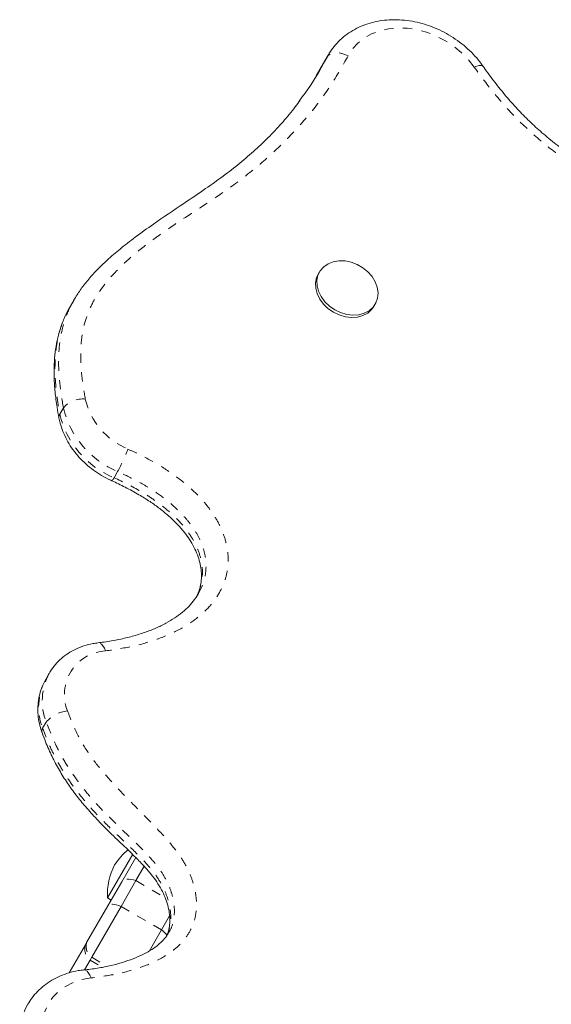
# Model space of a CAD drawing. Extents: x -62 to 526, y -9 to 495.
# Drawn here: x 219 to 225, y 321 to 332 of the extents above; entities that cross this region are included whole.
import ezdxf

# ---------------------------------------------------------------- set-up
doc = ezdxf.new("R2010")
doc.units = 0
doc.header["$LTSCALE"] = 0.125
doc.header["$MEASUREMENT"] = 0
doc.linetypes.add('PHANTOM', pattern=[0.5, 0.25, -0.05, 0.05, -0.05, 0.05, -0.05])
doc.layers.add('CONTOUR', color=7, linetype='CONTINUOUS')

msp = doc.modelspace()

# ---------------------------------------------------------------- linework, layer by layer
at = {"layer": 'CONTOUR', "linetype": 'PHANTOM', "lineweight": 0}
for p, q in [((222.62568, 331.2352), (222.58711, 331.1684)), ((219.76864, 327.42099), (219.80721, 327.48779)), ((220.38652, 326.80828), (220.34796, 326.74148)), ((219.62422, 324.13205), (219.58565, 324.06525)), ((220.58209, 322.4383), (220.89381, 322.25832)), ((220.42329, 322.16323), (220.8563, 321.91323)), ((220.09282, 321.59085), (220.22605, 321.51393)), ((220.10934, 321.61947), (220.27503, 321.52381))]:
    msp.add_line(p, q, dxfattribs=at)
at = {"layer": 'CONTOUR', "linetype": 'Continuous', "lineweight": 15}
for p, q in [((222.63833, 331.25824), (222.59976, 331.19144)), ((222.62568, 331.2352), (222.63833, 331.25824)), ((222.58711, 331.1684), (222.50819, 331.03207)), ((222.59976, 331.19144), (222.58711, 331.1684)), ((222.54377, 328.94026), (222.52931, 328.91521)), ((219.92063, 328.64185), (219.88207, 328.57505)), ((223.1247, 328.57146), (223.13916, 328.59651)), ((219.65654, 324.65319), (219.61797, 324.58639)), ((220.54771, 322.72249), (220.27755, 322.25456)), ((220.43096, 322.42653), (220.58073, 322.68594)), ((220.58209, 322.4383), (220.67096, 322.59221)), ((220.28352, 322.17115), (220.43096, 322.42653)), ((220.42329, 322.16323), (220.58209, 322.4383)), ((220.27755, 322.25456), (220.31814, 322.23112)), ((220.05582, 321.77676), (220.28352, 322.17115)), ((220.10934, 321.61947), (220.42329, 322.16323)), ((220.8563, 321.91323), (220.94244, 322.06244)), ((220.72591, 321.6874), (220.8563, 321.91323)), ((220.04173, 321.75236), (220.05582, 321.77676)), ((219.86951, 321.45406), (220.04173, 321.75236)), ((220.0314, 321.48447), (220.09282, 321.59085)), ((220.09282, 321.59085), (220.10934, 321.61947))]:
    msp.add_line(p, q, dxfattribs=at)
at = {"layer": 'CONTOUR', "linetype": 'PHANTOM', "lineweight": 0, "flags": 128}
for points in [[(224.19701, 331.12615), (224.13251, 331.20815), (224.0578, 331.28389), (223.97422, 331.35203), (223.88328, 331.41133), (223.78659, 331.46075), (223.68589, 331.49939), (223.58298, 331.52656), (223.47969, 331.54178), (223.37788, 331.54478), (223.27937, 331.5355), (223.18592, 331.51411), (223.09919, 331.48099), (223.02076, 331.43673), (222.952, 331.38213), (222.89417, 331.31816), (222.84828, 331.24597)], [(222.84828, 331.24597), (222.81503, 331.26149), (222.78083, 331.27257), (222.747, 331.27877), (222.71484, 331.27986), (222.68558, 331.2758), (222.66035, 331.26674), (222.64013, 331.25303), (222.62568, 331.2352)], [(224.19701, 331.12615), (224.22448, 331.13627), (224.24867, 331.14216), (224.26865, 331.14358), (224.28366, 331.14048), (224.29294, 331.13322)], [(220.25715, 324.8922), (220.2446, 324.92094), (220.23031, 324.94472), (220.21482, 324.96263), (220.19874, 324.97399), (220.18268, 324.97835), (220.17683, 324.97815)], [(220.58209, 322.4383), (220.55495, 322.44566), (220.52938, 322.45056), (220.50584, 322.4529), (220.48472, 322.45266), (220.46639, 322.44983), (220.45116, 322.44447), (220.43928, 322.43666), (220.43096, 322.42653)], [(220.42329, 322.16323), (220.39709, 322.17225), (220.37266, 322.17911), (220.35041, 322.18369), (220.33072, 322.18592), (220.31392, 322.18575), (220.30031, 322.1832), (220.29012, 322.1783), (220.28352, 322.17115)], [(220.10341, 321.39936), (220.09118, 321.42814), (220.0772, 321.45196), (220.062, 321.4699), (220.04617, 321.48129), (220.03032, 321.48568), (220.02484, 321.48551)], [(220.10341, 321.39936), (220.00537, 321.38179), (219.91385, 321.35168), (219.83056, 321.3096), (219.75708, 321.25635), (219.69479, 321.19293), (219.64488, 321.12053), (219.60827, 321.04053), (219.58567, 320.95444), (219.5775, 320.86387), (219.58391, 320.77054), (219.60478, 320.67621)]]:
    msp.add_lwpolyline(points, dxfattribs=at)
at = {"layer": 'CONTOUR', "linetype": 'Continuous', "lineweight": 15, "flags": 128}
for points in [[(222.88233, 329.04308), (222.9468, 329.0184), (223.00695, 328.98349), (223.06033, 328.93977), (223.10475, 328.88903), (223.13839, 328.83336), (223.15988, 328.77502), (223.16833, 328.71641), (223.16339, 328.65993), (223.14528, 328.60789), (223.11473, 328.56242), (223.07299, 328.52539), (223.02177, 328.4983), (222.96318, 328.48226), (222.89959, 328.47795), (222.83363, 328.48552), (222.76799, 328.50467), (222.70536, 328.53462), (222.6483, 328.57414), (222.59914, 328.62161), (222.55991, 328.67509), (222.53221, 328.73239), (222.51716, 328.79116), (222.5154, 328.84901), (222.52698, 328.90354), (222.55144, 328.95255), (222.58777, 328.99402), (222.63448, 329.02625), (222.68968, 329.04792), (222.75108, 329.05815), (222.81619, 329.05651), (222.88233, 329.04308)], [(223.1247, 328.57146), (223.10027, 328.53737), (223.05853, 328.50034), (223.00731, 328.47325), (222.94871, 328.45721), (222.88513, 328.4529), (222.81917, 328.46047), (222.75353, 328.47962), (222.69089, 328.50957), (222.63383, 328.54909), (222.58468, 328.59656), (222.54545, 328.65004), (222.51774, 328.70734), (222.5027, 328.76611), (222.50093, 328.82396), (222.51252, 328.87849), (222.52931, 328.91521)]]:
    msp.add_lwpolyline(points, dxfattribs=at)
at = {"layer": 'CONTOUR', "linetype": 'PHANTOM', "lineweight": 0}
for centre, radius, start, end in [((220.01493, 327.30767), 0.27494, 84.559094, 139.069628), ((220.78982, 327.75879), 0.76956, 193.329531, 247.568225), ((220.76026, 327.7136), 0.97944, 193.329531, 247.568225), ((219.81682, 327.38978), 0.05741, 147.058528, 189.478513), ((220.72169, 327.6468), 0.97944, 193.329531, 247.568225), ((218.74568, 327.70521), 1.86998, 331.337726, 339.406402), ((220.29183, 326.75876), 0.05873, 302.493032, 342.88639), ((220.28699, 324.4241), 0.46905, 93.647095, 201.764897), ((220.19937, 324.35799), 0.61794, 151.572617, 201.446489), ((220.16065, 324.29117), 0.61778, 151.45305, 201.449692), ((219.87405, 323.92909), 0.32189, 94.040184, 140.909527), ((220.63476, 321.63305), 0.35718, 37.990759, 51.666775), ((220.19515, 321.73642), 0.14506, 163.850679, 233.73099), ((220.18275, 321.70813), 0.1478, 162.588599, 232.518622), ((220.03356, 320.78256), 0.69322, 151.017318, 198.161421)]:
    msp.add_arc(centre, radius, start, end, dxfattribs=at)
at = {"layer": 'CONTOUR', "linetype": 'Continuous', "lineweight": 15}
for centre, radius, start, end in [((219.62832, 324.03524), 0.05217, 144.881562, 197.197383), ((220.94364, 322.22858), 0.7, 129.627153, 147.281438), ((220.97684, 322.28609), 0.7, 152.718562, 182.581687)]:
    msp.add_arc(centre, radius, start, end, dxfattribs=at)
for points, knots in [([(224.29298, 331.13317), (224.28111, 331.1496), (224.24809, 331.19528), (224.18636, 331.26595), (224.10607, 331.34254), (224.01809, 331.41178), (223.92366, 331.47291), (223.82388, 331.52514), (223.71997, 331.5678), (223.61318, 331.60033), (223.50478, 331.62222), (223.39612, 331.63312), (223.28859, 331.63278), (223.18358, 331.62108), (223.08256, 331.59809), (222.98694, 331.56408), (222.89809, 331.51954), (222.81729, 331.46517), (222.74549, 331.40189), (222.68511, 331.33182), (222.64984, 331.27957), (222.63476, 331.25183), (222.63366, 331.24981)], [0, 0, 0, 0, 0.03037616, 0.08444666, 0.13856966, 0.19276191, 0.24700464, 0.30129449, 0.35563449, 0.41002752, 0.4644704, 0.51894296, 0.57340531, 0.62779192, 0.68201158, 0.7359554, 0.78951493, 0.84260746, 0.89520095, 0.94732873, 0.99617689, 1, 1, 1, 1]), ([(222.32725, 330.76716), (222.36823, 330.82128), (222.48036, 330.96938), (222.56926, 331.132), (222.62568, 331.2352)], [0, 0, 0, 0, 0.36544658, 1, 1, 1, 1]), ([(229.13888, 327.59675), (229.13472, 327.60878), (229.11787, 327.65752), (229.07643, 327.74195), (229.01491, 327.85066), (228.94057, 327.95955), (228.85475, 328.06786), (228.75781, 328.17441), (228.65123, 328.27666), (228.52905, 328.38169), (228.39135, 328.4897), (228.23422, 328.60099), (228.06399, 328.71067), (227.87686, 328.82096), (227.66771, 328.9347), (227.42633, 329.05715), (227.12185, 329.20476), (226.7365, 329.3856), (226.35244, 329.56259), (226.0206, 329.72423), (225.78091, 329.84859), (225.57446, 329.96328), (225.39588, 330.07158), (225.22887, 330.18296), (225.07008, 330.29996), (224.92058, 330.42274), (224.7838, 330.54829), (224.65555, 330.67899), (224.53188, 330.8181), (224.41209, 330.9682), (224.33251, 331.07435), (224.29427, 331.13114), (224.29293, 331.13314)], [0, 0, 0, 0, 0.00671613, 0.02722478, 0.04859189, 0.07082291, 0.09390258, 0.11774649, 0.14218736, 0.16644592, 0.19653826, 0.22740469, 0.25992216, 0.29469449, 0.33263166, 0.37528125, 0.42595085, 0.49685234, 0.58200587, 0.63139622, 0.67597938, 0.71292082, 0.74581533, 0.77716006, 0.81028074, 0.84172332, 0.87167992, 0.90162213, 0.93255084, 0.96479104, 0.99876052, 1, 1, 1, 1]), ([(222.33505, 330.77157), (222.31843, 330.74846), (222.26189, 330.6699), (222.15425, 330.5425), (222.01217, 330.38879), (221.8579, 330.24081), (221.692, 330.09767), (221.51429, 329.96081), (221.31385, 329.81872), (221.06368, 329.65032), (220.81007, 329.48053), (220.58297, 329.31797), (220.41724, 329.18985), (220.27938, 329.07137), (220.16372, 328.95992), (220.06806, 328.85317), (219.98668, 328.74839), (219.94191, 328.67564), (219.92031, 328.64054)], [0, 0, 0, 0, 0.02749334, 0.09347546, 0.16014637, 0.22774198, 0.29649691, 0.36675773, 0.43735986, 0.52324983, 0.64272882, 0.71465373, 0.77722528, 0.83294731, 0.88001424, 0.92307131, 0.96288053, 1, 1, 1, 1]), ([(219.88473, 328.57767), (219.87896, 328.56833), (219.85258, 328.52561), (219.8133, 328.44132), (219.76977, 328.32629), (219.73841, 328.20506), (219.71776, 328.08025), (219.70728, 327.94821), (219.70692, 327.80693), (219.71741, 327.6547), (219.7352, 327.51116), (219.75285, 327.41838), (219.7601, 327.38025)], [0, 0, 0, 0, 0.02744303, 0.12544819, 0.23036122, 0.33096262, 0.43319249, 0.54033907, 0.65388928, 0.77562803, 0.90778516, 1, 1, 1, 1]), ([(219.7602, 327.38031), (219.76399, 327.36209), (219.77417, 327.31317), (219.80047, 327.23455), (219.84147, 327.146), (219.89341, 327.06085), (219.95536, 326.98024), (220.02651, 326.90539), (220.10579, 326.83736), (220.19211, 326.77728), (220.2658, 326.73578), (220.31048, 326.71517), (220.32335, 326.70924)], [0, 0, 0, 0, 0.06500028, 0.17449107, 0.28452665, 0.39530629, 0.50662848, 0.61831755, 0.73024664, 0.84234241, 0.95457361, 1, 1, 1, 1]), ([(220.32329, 326.70875), (220.32392, 326.70849), (220.37307, 326.68815), (220.47112, 326.63976), (220.60749, 326.56623), (220.73056, 326.48905), (220.83577, 326.41397), (220.92866, 326.33795), (221.01259, 326.25869), (221.08391, 326.17963), (221.1444, 326.09968), (221.19266, 326.02083), (221.23176, 325.93917), (221.2603, 325.8573), (221.27789, 325.77726), (221.28447, 325.70019), (221.28047, 325.62731), (221.26458, 325.55525), (221.24608, 325.49986), (221.22909, 325.46964), (221.22485, 325.4621)], [0, 0, 0, 0, 0.00107606, 0.08392312, 0.17142639, 0.24412927, 0.31165096, 0.37468176, 0.43400368, 0.4962196, 0.5474951, 0.60086437, 0.65486775, 0.70858352, 0.7618499, 0.81474009, 0.86765129, 0.92171646, 0.98045281, 1, 1, 1, 1]), ([(221.25012, 325.50364), (221.23679, 325.48191), (221.20804, 325.43507), (221.15006, 325.36861), (221.07928, 325.303), (220.99655, 325.24224), (220.90163, 325.18542), (220.79469, 325.13355), (220.67492, 325.08698), (220.54325, 325.04639), (220.39857, 325.01253), (220.27526, 324.98989), (220.19879, 324.98166), (220.17643, 324.97925)], [0, 0, 0, 0, 0.0712961, 0.15368718, 0.23894767, 0.32698111, 0.41743611, 0.51438172, 0.61529678, 0.72109218, 0.8324683, 0.95102942, 1, 1, 1, 1]), ([(220.17686, 324.97815), (220.15818, 324.97551), (220.10707, 324.96829), (220.02657, 324.94727), (219.93818, 324.91234), (219.85703, 324.86674), (219.78415, 324.81172), (219.72167, 324.7477), (219.67912, 324.69376), (219.66132, 324.65958), (219.65709, 324.65145)], [0, 0, 0, 0, 0.08529986, 0.23329958, 0.38072147, 0.52680938, 0.67133261, 0.81427227, 0.95584446, 1, 1, 1, 1]), ([(219.62124, 324.5897), (219.61032, 324.57067), (219.58491, 324.52641), (219.55808, 324.45038), (219.53915, 324.36435), (219.53233, 324.27536), (219.53746, 324.18477), (219.55272, 324.09914), (219.57036, 324.04479), (219.57832, 324.02026)], [0, 0, 0, 0, 0.11374772, 0.26462103, 0.41549231, 0.56696463, 0.71951618, 0.8734356, 1, 1, 1, 1]), ([(219.58004, 324.02041), (219.59196, 323.98669), (219.62246, 323.90042), (219.68381, 323.7656), (219.7615, 323.61849), (219.84736, 323.481), (219.94193, 323.35069), (220.04681, 323.22244), (220.16688, 323.08987), (220.30613, 322.94844), (220.44774, 322.81473), (220.57315, 322.69438), (220.66879, 322.5954), (220.74405, 322.50814), (220.80605, 322.42486), (220.85605, 322.34284), (220.89528, 322.25916), (220.92338, 322.1769), (220.94047, 322.09669), (220.94667, 322.02062), (220.94192, 321.95025), (220.92983, 321.89181), (220.91492, 321.85932), (220.90873, 321.84583)], [0, 0, 0, 0, 0.0408707, 0.10459029, 0.16586044, 0.22504165, 0.28121825, 0.33926635, 0.40191083, 0.47078532, 0.54845272, 0.60637548, 0.65372721, 0.69431944, 0.73009046, 0.76742728, 0.80299581, 0.8386977, 0.87394372, 0.90851545, 0.94244909, 0.97611032, 1, 1, 1, 1]), ([(220.9308, 321.8814), (220.92438, 321.87013), (220.90648, 321.83871), (220.86401, 321.79121), (220.80431, 321.73834), (220.73184, 321.689), (220.64715, 321.64317), (220.5495, 321.60161), (220.43808, 321.56378), (220.31148, 321.52949), (220.17364, 321.50114), (220.07439, 321.48927), (220.0258, 321.48346)], [0, 0, 0, 0, 0.04714251, 0.13151998, 0.21852349, 0.30947558, 0.40580339, 0.50808394, 0.6189673, 0.73568557, 0.87059099, 1, 1, 1, 1]), ([(220.02487, 321.48552), (220.00521, 321.48296), (219.95096, 321.47591), (219.86504, 321.45532), (219.76981, 321.42086), (219.68141, 321.3757), (219.60101, 321.32085), (219.53007, 321.25691), (219.47128, 321.18951), (219.44152, 321.1405), (219.42799, 321.11821)], [0, 0, 0, 0, 0.07810548, 0.21556814, 0.35261688, 0.48867639, 0.62354047, 0.75713639, 0.88955868, 1, 1, 1, 1])]:
    msp.add_open_spline(points, degree=3, knots=knots, dxfattribs=at)
at = {"layer": 'CONTOUR', "linetype": 'PHANTOM', "lineweight": 0}
for points, knots in [([(222.84828, 331.24597), (222.7876, 331.13832), (222.66599, 330.92257), (222.44124, 330.62431), (222.18972, 330.34503), (221.91183, 330.08755), (221.63371, 329.86968), (221.3626, 329.6858), (221.11088, 329.52276), (220.86179, 329.35692), (220.62345, 329.18143), (220.40481, 328.98885), (220.23777, 328.80198), (220.12292, 328.62392), (220.05209, 328.46338), (220.00305, 328.27561), (219.9871, 328.06019), (220.00062, 327.82206), (220.02754, 327.66158), (220.041, 327.58137)], [0, 0, 0, 0, 0.07759966, 0.15551533, 0.23360657, 0.3116498, 0.38935688, 0.44944593, 0.50984878, 0.57021957, 0.63027052, 0.6899331, 0.74952706, 0.786069, 0.82273372, 0.85923363, 0.90601181, 0.95302648, 1, 1, 1, 1]), ([(229.02254, 327.63195), (228.99735, 327.6909), (228.94422, 327.81526), (228.81929, 327.99368), (228.65347, 328.17691), (228.45066, 328.35536), (228.21582, 328.5274), (227.96759, 328.68361), (227.71151, 328.82718), (227.32548, 329.02799), (226.80529, 329.2753), (226.26381, 329.52519), (225.83714, 329.73735), (225.52493, 329.90792), (225.22341, 330.09592), (224.93174, 330.31081), (224.66088, 330.55871), (224.41133, 330.83309), (224.2684, 331.02853), (224.19701, 331.12615)], [0, 0, 0, 0, 0.03450442, 0.07278287, 0.11112252, 0.15834927, 0.20578911, 0.25355915, 0.30146087, 0.34907703, 0.46609503, 0.58314118, 0.64098081, 0.698967, 0.75675915, 0.81433335, 0.87609451, 0.93811378, 1, 1, 1, 1]), ([(219.80721, 327.48779), (219.79292, 327.57344), (219.76433, 327.74483), (219.75089, 327.99894), (219.76802, 328.23145), (219.82329, 328.4352), (219.87512, 328.56654), (219.91628, 328.62994), (219.9223, 328.63921)], [0, 0, 0, 0, 0.21063662, 0.42147849, 0.6312948, 0.80070839, 0.97087718, 1, 1, 1, 1]), ([(219.88314, 328.5744), (219.87751, 328.5654), (219.84818, 328.51854), (219.80726, 328.42643), (219.76275, 328.29767), (219.73126, 328.14975), (219.71556, 327.98323), (219.71835, 327.79911), (219.73614, 327.61117), (219.75777, 327.4846), (219.76864, 327.42099)], [0, 0, 0, 0, 0.02796575, 0.14556083, 0.26412998, 0.38417415, 0.53599837, 0.68919869, 0.84381334, 1, 1, 1, 1]), ([(220.49617, 327.04746), (220.57377, 327.01089), (220.72891, 326.93777), (220.94535, 326.8058), (221.14213, 326.65639), (221.29491, 326.50576), (221.40706, 326.35923), (221.48614, 326.22244), (221.54102, 326.0785), (221.56921, 325.93165), (221.56758, 325.78827), (221.53721, 325.64339), (221.47347, 325.50254), (221.3712, 325.36208), (221.23332, 325.23524), (221.0459, 325.11404), (220.81517, 325.01272), (220.54458, 324.93452), (220.35288, 324.90629), (220.25715, 324.8922)], [0, 0, 0, 0, 0.06610257, 0.13214646, 0.19443147, 0.25661015, 0.29944754, 0.34225506, 0.38665912, 0.4310531, 0.47533744, 0.5196462, 0.57250655, 0.62542958, 0.68858033, 0.75180479, 0.83430796, 0.91725149, 1, 1, 1, 1]), ([(220.34796, 326.74148), (220.44403, 326.69555), (220.58923, 326.62614), (220.77157, 326.50994), (220.90469, 326.41052), (221.02933, 326.29675), (221.13689, 326.17086), (221.2213, 326.03463), (221.27317, 325.90089), (221.29532, 325.7714), (221.29096, 325.65456), (221.26843, 325.55269), (221.24062, 325.49534), (221.22861, 325.47058)], [0, 0, 0, 0, 0.17184554, 0.25970706, 0.34840319, 0.44070388, 0.53502627, 0.6233666, 0.7150506, 0.79107222, 0.86958724, 0.94370724, 1, 1, 1, 1]), ([(221.25047, 325.50365), (221.27043, 325.54291), (221.30726, 325.61535), (221.33101, 325.73422), (221.3328, 325.85107), (221.30972, 325.97063), (221.26476, 326.08841), (221.19928, 326.20132), (221.1037, 326.32587), (220.97131, 326.45589), (220.79595, 326.58856), (220.60014, 326.70773), (220.45775, 326.77475), (220.38652, 326.80828)], [0, 0, 0, 0, 0.08776744, 0.16194383, 0.23607028, 0.30972504, 0.38340043, 0.45630757, 0.5292758, 0.64055111, 0.7520438, 0.87596192, 1, 1, 1, 1]), ([(219.85137, 324.25017), (219.88411, 324.16567), (219.94526, 324.00786), (220.0796, 323.78589), (220.23679, 323.58668), (220.41193, 323.39603), (220.59619, 323.20974), (220.78002, 323.02319), (220.93819, 322.85329), (221.06139, 322.69537), (221.14151, 322.55641), (221.19457, 322.41922), (221.22521, 322.28627), (221.23281, 322.15376), (221.21404, 322.02026), (221.162, 321.89354), (221.07933, 321.7791), (220.97296, 321.68361), (220.82277, 321.58771), (220.62148, 321.50219), (220.36965, 321.43495), (220.1921, 321.41122), (220.10341, 321.39936)], [0, 0, 0, 0, 0.06738248, 0.12584425, 0.18442908, 0.24370753, 0.30351168, 0.36331679, 0.42259655, 0.46261092, 0.50255816, 0.5371971, 0.57183136, 0.60735039, 0.64283767, 0.68265882, 0.72252703, 0.76192638, 0.80137404, 0.867335, 0.93372833, 1, 1, 1, 1]), ([(220.9321, 321.88174), (220.93292, 321.88286), (220.95639, 321.9149), (220.97937, 321.98576), (220.99653, 322.09193), (220.98953, 322.19879), (220.96469, 322.30764), (220.92072, 322.42124), (220.8535, 322.53807), (220.75322, 322.66643), (220.62608, 322.79945), (220.43094, 322.98541), (220.23642, 323.17167), (220.06018, 323.37003), (219.93906, 323.52579), (219.83098, 323.68966), (219.71876, 323.89138), (219.65996, 324.04108), (219.62422, 324.13205)], [0, 0, 0, 0, 0.00180246, 0.05138743, 0.09395767, 0.13787291, 0.18098961, 0.22503752, 0.27589921, 0.32804926, 0.39778772, 0.46788577, 0.60786538, 0.67702762, 0.74657887, 0.81757184, 0.8891353, 1, 1, 1, 1]), ([(219.58565, 324.06525), (219.60539, 324.013), (219.64497, 323.90821), (219.71999, 323.75238), (219.80779, 323.59817), (219.92489, 323.42433), (220.07757, 323.23523), (220.26895, 323.03549), (220.47228, 322.84312), (220.64394, 322.67752), (220.77139, 322.5306), (220.85473, 322.40851), (220.91408, 322.27994), (220.94862, 322.15357), (220.95828, 322.02951), (220.94494, 321.92535), (220.91816, 321.86737), (220.90759, 321.84449)], [0, 0, 0, 0, 0.06454277, 0.12942166, 0.19546596, 0.26195503, 0.35863304, 0.45630945, 0.55477416, 0.65322315, 0.70732381, 0.76226959, 0.81406095, 0.8674308, 0.91629346, 0.96697431, 1, 1, 1, 1])]:
    msp.add_open_spline(points, degree=3, knots=knots, dxfattribs=at)

doc.saveas('drawing.dxf')
